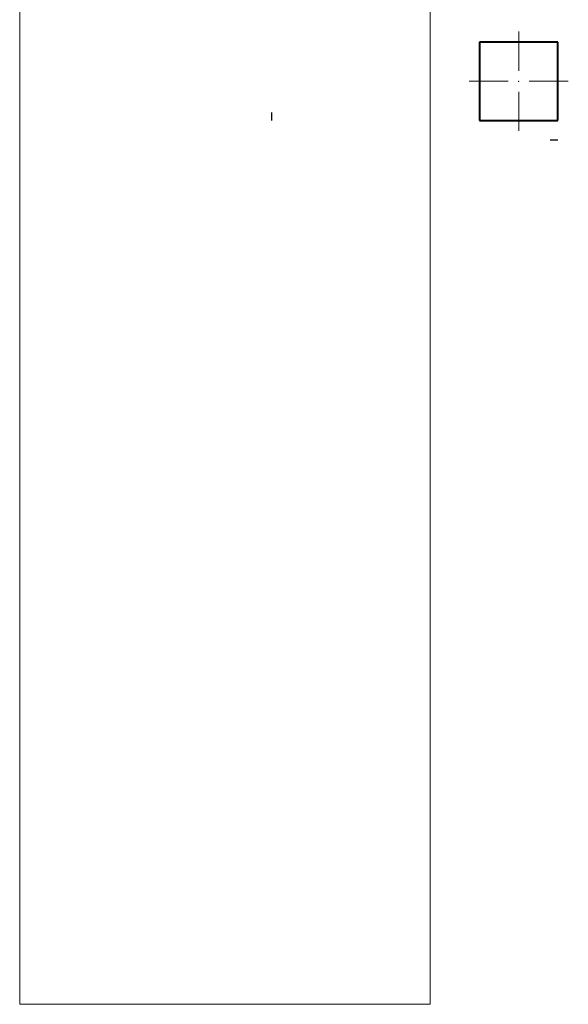
# Model space of a CAD drawing. Units: millimetres. Extents: x 185 to 12558, y 3177 to 20747.
# Drawn here: x 4627 to 8828, y 3177 to 10720 of the extents above; entities that cross this region are included whole.
import ezdxf

# ---------------------------------------------------------------- set-up
doc = ezdxf.new("R2010")
doc.units = ezdxf.units.MM
doc.layers.add('_AT-Strefa.opis', color=7, linetype='Continuous')
for name, color, linetype, lineweight in [('_AT-Słupy.konstr', 7, 'Continuous', 18), ('_AT-Słupy.konstr_Nr_pióra__20', 1, 'Continuous', 13), ('_AT-Słupy.konstr_Nr_pióra__28', 7, 'Continuous', 40)]:
    doc.layers.add(name, color=color, linetype=linetype, lineweight=lineweight)
doc.layers.get('_AT-Słupy.konstr').off()

# ---------------------------------------------------------------- blocks, each defined once
blk = doc.blocks.new('Słup_23_4', base_point=(3058.29, 5113.58))
at = {"layer": '_AT-Słupy.konstr_Nr_pióra__20', "linetype": 'Continuous'}
for p, q in [((3058.29, 5121.58), (3058.29, 5151.58)), ((3050.29, 5113.58), (3020.29, 5113.58)), ((3066.29, 5113.58), (3096.29, 5113.58)), ((3058.29, 5105.58), (3058.29, 5075.58))]:
    blk.add_line(p, q, dxfattribs=at)
blk.add_point((3058.29, 5113.58), dxfattribs=at)
at = {"layer": '_AT-Słupy.konstr_Nr_pióra__28', "linetype": 'Continuous'}
for p, q in [((3088.29, 5143.58), (3028.29, 5143.58)), ((3028.29, 5143.58), (3028.29, 5083.58)), ((3088.29, 5083.58), (3088.29, 5143.58)), ((3028.29, 5083.58), (3088.29, 5083.58))]:
    blk.add_line(p, q, dxfattribs=at)

msp = doc.modelspace()

# ---------------------------------------------------------------- linework, layer by layer
at = {"color": 244, "true_color": 0x991b1e}
for p, q in [((6558.1, 9948.3), (6558.1, 10008.3)), ((8688.1, 9798.3), (8748.1, 9798.3))]:
    msp.add_line(p, q, dxfattribs=at)
at = {"color": 2, "linetype": 'ByBlock', "lineweight": 0}
msp.add_lwpolyline([(4627, 20746.6), (7770.1, 20746.6), (7770.1, 3176.9), (4627, 3176.9)], close=True, dxfattribs=at)
at = {"layer": '_AT-Strefa.opis', "color": 9, "linetype": 'Continuous', "lineweight": 13, "flags": 128}
msp.add_lwpolyline([(8148.1, 9948.3), (8148.1, 10548.3), (8748.1, 10548.3), (8748.1, 9948.3)], close=True, dxfattribs=at)

# ---------------------------------------------------------------- block references
at = {"layer": '_AT-Słupy.konstr', "xscale": 10, "yscale": 10, "zscale": 10}
msp.add_blockref('Słup_23_4', (8448.1, 10248.3), dxfattribs=at)

doc.saveas('drawing.dxf')
